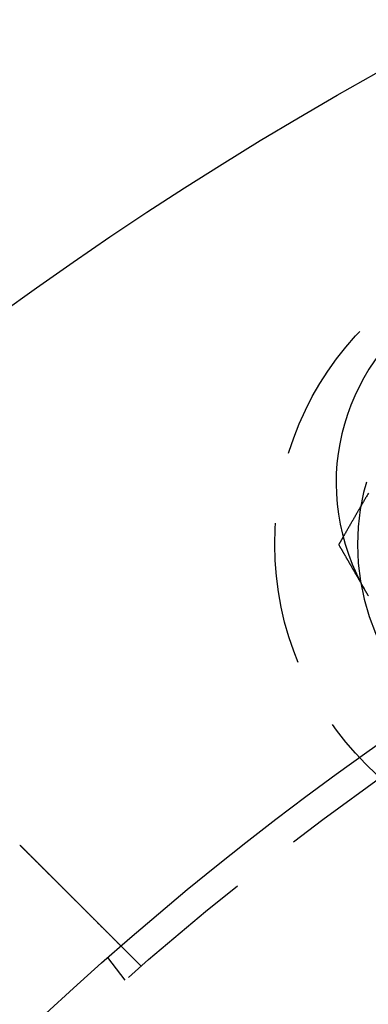
# Model space of a CAD drawing. Extents: x -150 to 150, y -400 to 530.
# Drawn here: x -76 to -64, y -169 to -135 of the extents above; entities that cross this region are included whole.
import ezdxf

# ---------------------------------------------------------------- set-up
doc = ezdxf.new("R2010")
doc.units = 0
doc.header["$LTSCALE"] = 20
doc.linetypes.add('VERDECKT', pattern=[0.375, 0.25, -0.125])
doc.layers.get('0').update_dxf_attribs({"linetype": 'CONTINUOUS'})
doc.layers.add('BEM', color=7, linetype='CONTINUOUS')

# ---------------------------------------------------------------- blocks, each defined once
blk = doc.blocks.new('A$C446B6F67')
at = {"color": 1, "linetype": 'VERDECKT'}
for p, q in [((-71.58867, 82.19527), (-72.29744, 82.90404)), ((-72.14788, 81.70485), (-72.75808, 82.50007))]:
    blk.add_line(p, q, dxfattribs=at)
at = {"color": 3}
for points in [[(-63.6193, 98.7978, 0), (-63.6351, 98.7704, 0), (-63.651, 98.743, 0), (-63.6668, 98.7156, 0), (-63.6826, 98.6881, 0), (-63.6985, 98.6607, 0), (-63.7143, 98.6333, 0), (-63.7301, 98.6059, 0), (-63.746, 98.5784, 0), (-63.7618, 98.551, 0), (-63.7776, 98.5236, 0), (-63.7935, 98.4962, 0), (-63.8093, 98.4688, 0), (-63.8251, 98.4413, 0), (-63.841, 98.4139, 0), (-63.8568, 98.3865, 0), (-63.8726, 98.3591, 0), (-63.8885, 98.3316, 0), (-63.9043, 98.3042, 0), (-63.9201, 98.2768, 0), (-63.936, 98.2494, 0), (-63.9518, 98.2219, 0), (-63.9676, 98.1945, 0), (-63.9835, 98.1671, 0), (-63.9993, 98.1397, 0), (-64.0151, 98.1123, 0), (-64.031, 98.0848, 0), (-64.0468, 98.0574, 0), (-64.0626, 98.03, 0), (-64.0784, 98.0026, 0), (-64.0943, 97.9751, 0), (-64.1101, 97.9477, 0), (-64.1259, 97.9203, 0), (-64.1418, 97.8929, 0), (-64.1576, 97.8654, 0), (-64.1734, 97.838, 0), (-64.1893, 97.8106, 0), (-64.2051, 97.7832, 0), (-64.2209, 97.7558, 0), (-64.2368, 97.7283, 0), (-64.2526, 97.7009, 0), (-64.2684, 97.6735, 0), (-64.2843, 97.6461, 0), (-64.3001, 97.6186, 0), (-64.3159, 97.5912, 0), (-64.3318, 97.5638, 0), (-64.3476, 97.5364, 0), (-64.3634, 97.509, 0), (-64.3793, 97.4815, 0), (-64.3951, 97.4541, 0), (-64.4109, 97.4267, 0), (-64.4268, 97.3993, 0), (-64.4426, 97.3718, 0), (-64.4584, 97.3444, 0), (-64.4743, 97.317, 0), (-64.4901, 97.2896, 0), (-64.5059, 97.2621, 0)], [(-63.7452, 95.4099, 0), (-63.7462, 95.4117, 0), (-63.7472, 95.4134, 0), (-63.7482, 95.4151, 0), (-63.7492, 95.4169, 0), (-63.7502, 95.4186, 0), (-63.7512, 95.4204, 0), (-63.7522, 95.4221, 0), (-63.7532, 95.4239, 0), (-63.7542, 95.4256, 0), (-63.7552, 95.4274, 0), (-63.7562, 95.4291, 0), (-63.7572, 95.4309, 0), (-63.7582, 95.4326, 0), (-63.7592, 95.4344, 0), (-63.7602, 95.4361, 0), (-63.7612, 95.4378, 0), (-63.7622, 95.4396, 0), (-63.7632, 95.4413, 0), (-63.7642, 95.4431, 0), (-63.7652, 95.4448, 0), (-63.7662, 95.4466, 0), (-63.7672, 95.4483, 0), (-63.7682, 95.4501, 0), (-63.7692, 95.4518, 0), (-63.7702, 95.4536, 0), (-63.7712, 95.4553, 0), (-63.7722, 95.4571, 0), (-63.7732, 95.4588, 0), (-63.7742, 95.4606, 0), (-63.7752, 95.4623, 0), (-63.7762, 95.4641, 0), (-63.7772, 95.4658, 0), (-63.7782, 95.4676, 0), (-63.7791, 95.4693, 0), (-63.7801, 95.4711, 0), (-63.7811, 95.4729, 0), (-63.7821, 95.4746, 0), (-63.7831, 95.4764, 0), (-63.7841, 95.4781, 0), (-63.7851, 95.4799, 0), (-63.7861, 95.4816, 0), (-63.7871, 95.4834, 0), (-63.788, 95.4851, 0), (-63.789, 95.4869, 0), (-63.79, 95.4886, 0), (-63.791, 95.4904, 0), (-63.792, 95.4922, 0), (-63.793, 95.4939, 0), (-63.794, 95.4957, 0), (-63.7949, 95.4974, 0), (-63.7959, 95.4992, 0), (-63.7969, 95.5009, 0), (-63.7979, 95.5027, 0), (-63.7989, 95.5044, 0), (-63.7998, 95.5062, 0), (-63.8008, 95.508, 0), (-63.8018, 95.5097, 0), (-63.8028, 95.5115, 0), (-63.8038, 95.5132, 0), (-63.8047, 95.515, 0), (-63.8057, 95.5167, 0), (-63.8067, 95.5185, 0), (-63.8077, 95.5203, 0), (-63.8086, 95.522, 0), (-63.8096, 95.5238, 0), (-63.8106, 95.5255, 0), (-63.8116, 95.5273, 0), (-63.8125, 95.5291, 0), (-63.8135, 95.5308, 0), (-63.8145, 95.5326, 0), (-63.8155, 95.5343, 0), (-63.8164, 95.5361, 0), (-63.8174, 95.5379, 0), (-63.8184, 95.5396, 0), (-63.8193, 95.5414, 0), (-63.8203, 95.5432, 0), (-63.8213, 95.5449, 0), (-63.8223, 95.5467, 0), (-63.8232, 95.5484, 0), (-63.8242, 95.5502, 0), (-63.8252, 95.552, 0), (-63.8261, 95.5537, 0), (-63.8271, 95.5555, 0), (-63.8281, 95.5573, 0), (-63.829, 95.559, 0), (-63.83, 95.5608, 0), (-63.831, 95.5626, 0), (-63.8319, 95.5643, 0), (-63.8329, 95.5661, 0), (-63.8339, 95.5678, 0), (-63.8348, 95.5696, 0), (-63.8358, 95.5714, 0), (-63.8367, 95.5731, 0), (-63.8377, 95.5749, 0), (-63.8387, 95.5767, 0), (-63.8396, 95.5784, 0), (-63.8406, 95.5802, 0), (-63.8415, 95.582, 0), (-63.8425, 95.5837, 0), (-63.8435, 95.5855, 0), (-63.8444, 95.5873, 0), (-63.8454, 95.589, 0), (-63.8463, 95.5908, 0), (-63.8473, 95.5926, 0), (-63.8482, 95.5944, 0), (-63.8492, 95.5961, 0), (-63.8502, 95.5979, 0), (-63.8511, 95.5997, 0), (-63.8521, 95.6014, 0), (-63.853, 95.6032, 0), (-63.854, 95.605, 0), (-63.8549, 95.6067, 0), (-63.8559, 95.6085, 0), (-63.8568, 95.6103, 0), (-63.8578, 95.6121, 0), (-63.8587, 95.6138, 0), (-63.8597, 95.6156, 0), (-63.8606, 95.6174, 0), (-63.8616, 95.6191, 0), (-63.8625, 95.6209, 0), (-63.8635, 95.6227, 0), (-63.8644, 95.6245, 0), (-63.8654, 95.6262, 0), (-63.8663, 95.628, 0), (-63.8673, 95.6298, 0), (-63.8682, 95.6315, 0), (-63.8692, 95.6333, 0)], [(-63.6204, 95.1938, 0), (-63.627, 95.2052, 0), (-63.6337, 95.2167, 0), (-63.6403, 95.2282, 0), (-63.6469, 95.2396, 0), (-63.6535, 95.2511, 0), (-63.6601, 95.2625, 0), (-63.6667, 95.2739, 0), (-63.6733, 95.2854, 0), (-63.6799, 95.2968, 0), (-63.6864, 95.3081, 0), (-63.693, 95.3195, 0), (-63.6996, 95.3309, 0), (-63.7061, 95.3422, 0), (-63.7126, 95.3535, 0), (-63.7192, 95.3648, 0), (-63.7257, 95.3761, 0), (-63.7322, 95.3874, 0), (-63.7387, 95.3987, 0), (-63.7452, 95.4099, 0)], [(-75.8441, 86.4446, 0), (-75.8427, 86.4432, 0), (-75.8412, 86.4418, 0), (-75.8397, 86.4405, 0), (-75.8383, 86.4391, 0), (-75.8368, 86.4377, 0), (-75.8353, 86.4363, 0), (-75.8339, 86.435, 0), (-75.8324, 86.4336, 0), (-75.8309, 86.4322, 0), (-75.8295, 86.4308, 0), (-75.828, 86.4295, 0), (-75.8265, 86.4281, 0), (-75.8251, 86.4267, 0), (-75.8236, 86.4253, 0), (-75.8221, 86.4239, 0), (-75.8207, 86.4226, 0), (-75.8192, 86.4212, 0), (-75.8177, 86.4198, 0), (-75.8163, 86.4184, 0), (-75.8148, 86.417, 0), (-75.8133, 86.4157, 0), (-75.8119, 86.4143, 0), (-75.8104, 86.4129, 0), (-75.809, 86.4115, 0), (-75.8075, 86.4101, 0), (-75.806, 86.4087, 0), (-75.8046, 86.4074, 0), (-75.8031, 86.406, 0), (-75.8017, 86.4046, 0), (-75.8002, 86.4032, 0), (-75.7987, 86.4018, 0), (-75.7973, 86.4004, 0), (-75.7958, 86.3991, 0), (-75.7944, 86.3977, 0), (-75.7929, 86.3963, 0), (-75.7914, 86.3949, 0), (-75.79, 86.3935, 0), (-75.7885, 86.3921, 0), (-75.7871, 86.3907, 0), (-75.7856, 86.3893, 0), (-75.7842, 86.3879, 0), (-75.7827, 86.3866, 0), (-75.7813, 86.3852, 0), (-75.7798, 86.3838, 0), (-75.7784, 86.3824, 0), (-75.7769, 86.381, 0), (-75.7754, 86.3796, 0), (-75.774, 86.3782, 0), (-75.7725, 86.3768, 0), (-75.7711, 86.3754, 0), (-75.7696, 86.374, 0), (-75.7682, 86.3726, 0), (-75.7667, 86.3712, 0), (-75.7653, 86.3699, 0), (-75.7638, 86.3685, 0), (-75.7624, 86.3671, 0), (-75.7609, 86.3657, 0), (-75.7595, 86.3643, 0), (-75.758, 86.3629, 0), (-75.7566, 86.3615, 0), (-75.7551, 86.3601, 0), (-75.7537, 86.3587, 0), (-75.7522, 86.3573, 0), (-75.7508, 86.3559, 0), (-75.7494, 86.3545, 0), (-75.7479, 86.3531, 0), (-75.7465, 86.3517, 0), (-75.745, 86.3503, 0), (-75.7436, 86.3489, 0), (-75.7421, 86.3475, 0), (-75.7407, 86.3461, 0), (-75.7392, 86.3447, 0), (-75.7378, 86.3433, 0), (-75.7364, 86.3419, 0), (-75.7349, 86.3405, 0), (-75.7335, 86.3391, 0), (-75.732, 86.3377, 0), (-75.7306, 86.3363, 0), (-75.7291, 86.3349, 0), (-75.7277, 86.3335, 0), (-75.7263, 86.3321, 0), (-75.7248, 86.3307, 0), (-75.7234, 86.3292, 0), (-75.7219, 86.3278, 0), (-75.7205, 86.3264, 0), (-75.7191, 86.325, 0), (-75.7176, 86.3236, 0), (-75.7162, 86.3222, 0), (-75.7148, 86.3208, 0), (-75.7133, 86.3194, 0), (-75.7119, 86.318, 0), (-75.7104, 86.3166, 0), (-75.709, 86.3152, 0), (-75.7076, 86.3138, 0), (-75.7061, 86.3124, 0), (-75.7047, 86.3109, 0), (-75.7033, 86.3095, 0), (-75.7018, 86.3081, 0), (-75.7004, 86.3067, 0), (-75.699, 86.3053, 0), (-75.6975, 86.3039, 0), (-75.6961, 86.3025, 0), (-75.6947, 86.3011, 0), (-75.6932, 86.2996, 0), (-75.6918, 86.2982, 0), (-75.6904, 86.2968, 0), (-75.689, 86.2954, 0), (-75.6875, 86.294, 0), (-75.6861, 86.2926, 0), (-75.6847, 86.2912, 0), (-75.6832, 86.2897, 0), (-75.6818, 86.2883, 0), (-75.6804, 86.2869, 0), (-75.679, 86.2855, 0), (-75.6775, 86.2841, 0), (-75.6761, 86.2827, 0), (-75.6747, 86.2812, 0), (-75.6732, 86.2798, 0), (-75.6718, 86.2784, 0), (-75.6704, 86.277, 0), (-75.669, 86.2756, 0), (-75.6675, 86.2741, 0), (-75.6661, 86.2727, 0), (-75.6647, 86.2713, 0), (-75.6633, 86.2699, 0), (-75.6618, 86.2684, 0), (-75.6604, 86.267, 0)], [(-75.6604, 86.267, 0), (-75.6512, 86.2578, 0), (-75.6421, 86.2487, 0), (-75.6328, 86.2394, 0), (-75.6236, 86.2302, 0), (-75.6144, 86.221, 0), (-75.6051, 86.2117, 0), (-75.5959, 86.2025, 0), (-75.5866, 86.1932, 0), (-75.5773, 86.1839, 0), (-75.568, 86.1746, 0), (-75.5587, 86.1653, 0), (-75.5494, 86.156, 0), (-75.5401, 86.1467, 0), (-75.5308, 86.1374, 0), (-75.5214, 86.128, 0), (-75.5121, 86.1187, 0), (-75.5027, 86.1093, 0), (-75.4933, 86.0999, 0), (-75.4839, 86.0905, 0), (-75.4746, 86.0812, 0), (-75.4652, 86.0718, 0), (-75.4558, 86.0624, 0), (-75.4464, 86.053, 0), (-75.4369, 86.0435, 0), (-75.4275, 86.0341, 0), (-75.4181, 86.0247, 0), (-75.4087, 86.0153, 0), (-75.3992, 86.0058, 0), (-75.3898, 85.9964, 0), (-75.3804, 85.987, 0), (-75.3709, 85.9775, 0), (-75.3615, 85.9681, 0), (-75.352, 85.9586, 0), (-75.3426, 85.9492, 0), (-75.3331, 85.9397, 0), (-75.3237, 85.9303, 0), (-75.3142, 85.9208, 0), (-75.3047, 85.9113, 0), (-75.2953, 85.9019, 0), (-75.2858, 85.8924, 0), (-75.2764, 85.883, 0), (-75.2669, 85.8735, 0), (-75.2574, 85.864, 0), (-75.248, 85.8546, 0), (-75.2385, 85.8451, 0), (-75.2291, 85.8357, 0), (-75.2196, 85.8262, 0), (-75.2102, 85.8168, 0), (-75.2007, 85.8073, 0), (-75.1913, 85.7979, 0), (-75.1818, 85.7884, 0), (-75.1724, 85.779, 0), (-75.163, 85.7696, 0), (-75.1535, 85.7601, 0), (-75.1441, 85.7507, 0), (-75.1347, 85.7413, 0), (-75.1253, 85.7319, 0), (-75.1159, 85.7225, 0), (-75.1065, 85.7131, 0), (-75.0971, 85.7037, 0), (-75.0877, 85.6943, 0), (-75.0783, 85.6849, 0), (-75.069, 85.6756, 0), (-75.0596, 85.6662, 0), (-75.0503, 85.6569, 0), (-75.0409, 85.6475, 0), (-75.0316, 85.6382, 0), (-75.0223, 85.6289, 0), (-75.0129, 85.6195, 0), (-75.0036, 85.6102, 0), (-74.9943, 85.6009, 0), (-74.9851, 85.5917, 0), (-74.9758, 85.5824, 0), (-74.9665, 85.5731, 0), (-74.9573, 85.5639, 0), (-74.948, 85.5546, 0), (-74.9388, 85.5454, 0), (-74.9296, 85.5362, 0), (-74.9204, 85.527, 0), (-74.9112, 85.5178, 0), (-74.902, 85.5086, 0), (-74.8929, 85.4995, 0), (-74.8837, 85.4903, 0), (-74.8746, 85.4812, 0), (-74.8655, 85.4721, 0), (-74.8564, 85.463, 0), (-74.8473, 85.4539, 0), (-74.8382, 85.4448, 0), (-74.8292, 85.4358, 0), (-74.8201, 85.4267, 0), (-74.8111, 85.4177, 0), (-74.8021, 85.4087, 0), (-74.7931, 85.3997, 0), (-74.7841, 85.3907, 0), (-74.7752, 85.3818, 0), (-74.7662, 85.3729, 0), (-74.7573, 85.3639, 0), (-74.7484, 85.355, 0), (-74.7396, 85.3462, 0), (-74.7307, 85.3373, 0), (-74.7219, 85.3285, 0), (-74.713, 85.3196, 0), (-74.7042, 85.3108, 0), (-74.6955, 85.3021, 0), (-74.6867, 85.2933, 0), (-74.678, 85.2846, 0), (-74.6693, 85.2759, 0), (-74.6606, 85.2672, 0), (-74.6519, 85.2585, 0), (-74.6433, 85.2499, 0), (-74.6346, 85.2412, 0), (-74.626, 85.2326, 0), (-74.6175, 85.2241, 0), (-74.6089, 85.2155, 0), (-74.6004, 85.207, 0), (-74.5919, 85.1985, 0), (-74.5834, 85.19, 0), (-74.575, 85.1816, 0), (-74.5665, 85.1731, 0), (-74.5581, 85.1647, 0), (-74.5497, 85.1564, 0), (-74.5414, 85.148, 0), (-74.5331, 85.1397, 0), (-74.5248, 85.1314, 0), (-74.5165, 85.1231, 0), (-74.5083, 85.1149, 0), (-74.5001, 85.1067, 0), (-74.4919, 85.0985, 0), (-74.4837, 85.0903, 0), (-74.4756, 85.0822, 0), (-74.4674, 85.074, 0), (-74.4593, 85.0659, 0), (-74.4511, 85.0577, 0), (-74.4429, 85.0495, 0), (-74.4347, 85.0413, 0), (-74.4265, 85.0331, 0), (-74.4183, 85.0249, 0), (-74.4101, 85.0167, 0), (-74.4018, 85.0084, 0), (-74.3936, 85.0002, 0), (-74.3853, 84.9919, 0), (-74.3771, 84.9837, 0), (-74.3688, 84.9754, 0), (-74.3606, 84.9672, 0), (-74.3523, 84.9589, 0), (-74.344, 84.9506, 0), (-74.3357, 84.9423, 0), (-74.3274, 84.934, 0), (-74.3191, 84.9258, 0), (-74.3109, 84.9175, 0), (-74.3026, 84.9092, 0), (-74.2943, 84.9009, 0), (-74.2859, 84.8925, 0), (-74.2776, 84.8842, 0), (-74.2693, 84.8759, 0), (-74.261, 84.8676, 0), (-74.2527, 84.8593, 0), (-74.2444, 84.851, 0), (-74.2361, 84.8427, 0), (-74.2277, 84.8343, 0), (-74.2194, 84.826, 0), (-74.2111, 84.8177, 0), (-74.2028, 84.8094, 0), (-74.1945, 84.8011, 0), (-74.1862, 84.7928, 0), (-74.1779, 84.7845, 0), (-74.1695, 84.7761, 0), (-74.1612, 84.7678, 0), (-74.1529, 84.7595, 0), (-74.1446, 84.7512, 0), (-74.1363, 84.7429, 0), (-74.128, 84.7346, 0), (-74.1197, 84.7263, 0), (-74.1114, 84.718, 0), (-74.1032, 84.7098, 0), (-74.0949, 84.7015, 0), (-74.0866, 84.6932, 0), (-74.0783, 84.6849, 0), (-74.0701, 84.6767, 0), (-74.0618, 84.6684, 0), (-74.0536, 84.6602, 0), (-74.0453, 84.6519, 0), (-74.0371, 84.6437, 0), (-74.0289, 84.6355, 0), (-74.0207, 84.6273, 0), (-74.0125, 84.6191, 0), (-74.0043, 84.6109, 0), (-73.9961, 84.6027, 0), (-73.9879, 84.5945, 0), (-73.9797, 84.5863, 0), (-73.9716, 84.5782, 0), (-73.9634, 84.57, 0), (-73.9553, 84.5619, 0), (-73.9472, 84.5538, 0), (-73.9391, 84.5457, 0), (-73.931, 84.5376, 0), (-73.9229, 84.5295, 0), (-73.9148, 84.5214, 0), (-73.9067, 84.5133, 0), (-73.8987, 84.5053, 0), (-73.8907, 84.4973, 0), (-73.8826, 84.4892, 0), (-73.8746, 84.4812, 0), (-73.8666, 84.4732, 0), (-73.8587, 84.4653, 0), (-73.8507, 84.4573, 0), (-73.8428, 84.4494, 0), (-73.8348, 84.4414, 0), (-73.8269, 84.4335, 0), (-73.819, 84.4256, 0), (-73.8112, 84.4178, 0), (-73.8033, 84.4099, 0), (-73.7955, 84.4021, 0), (-73.7876, 84.3942, 0), (-73.7798, 84.3864, 0), (-73.772, 84.3786, 0), (-73.7643, 84.3709, 0), (-73.7565, 84.3631, 0), (-73.7488, 84.3554, 0), (-73.7411, 84.3477, 0), (-73.7334, 84.34, 0), (-73.7257, 84.3323, 0), (-73.718, 84.3246, 0), (-73.7104, 84.317, 0), (-73.7028, 84.3094, 0), (-73.6952, 84.3018, 0), (-73.6876, 84.2942, 0), (-73.68, 84.2866, 0), (-73.6725, 84.2791, 0), (-73.665, 84.2716, 0), (-73.6575, 84.2641, 0), (-73.65, 84.2566, 0), (-73.6426, 84.2492, 0), (-73.6351, 84.2417, 0), (-73.6277, 84.2343, 0), (-73.6203, 84.2269, 0), (-73.613, 84.2196, 0), (-73.6056, 84.2122, 0), (-73.5983, 84.2049, 0), (-73.591, 84.1976, 0), (-73.5838, 84.1904, 0), (-73.5765, 84.1831, 0), (-73.5693, 84.1759, 0), (-73.5621, 84.1687, 0), (-73.5549, 84.1615, 0), (-73.5478, 84.1544, 0), (-73.5406, 84.1472, 0), (-73.5335, 84.1401, 0), (-73.5265, 84.1331, 0), (-73.5194, 84.126, 0), (-73.5124, 84.119, 0), (-73.5054, 84.112, 0), (-73.4984, 84.105, 0), (-73.4915, 84.0981, 0), (-73.4846, 84.0912, 0), (-73.4777, 84.0843, 0), (-73.4708, 84.0774, 0), (-73.464, 84.0706, 0), (-73.4572, 84.0638, 0), (-73.4504, 84.057, 0), (-73.4436, 84.0502, 0), (-73.4369, 84.0435, 0), (-73.4302, 84.0368, 0), (-73.4235, 84.0301, 0), (-73.4169, 84.0235, 0), (-73.4103, 84.0169, 0), (-73.4037, 84.0103, 0), (-73.3972, 84.0038, 0), (-73.3906, 83.9972, 0), (-73.3841, 83.9907, 0), (-73.3777, 83.9843, 0), (-73.3713, 83.9779, 0), (-73.3649, 83.9715, 0), (-73.3585, 83.9651, 0), (-73.3521, 83.9587, 0), (-73.3458, 83.9524, 0), (-73.3396, 83.9462, 0), (-73.3333, 83.9399, 0), (-73.3271, 83.9337, 0), (-73.3208, 83.9275, 0), (-73.3146, 83.9212, 0), (-73.3084, 83.915, 0), (-73.3022, 83.9088, 0), (-73.2959, 83.9025, 0), (-73.2897, 83.8963, 0), (-73.2835, 83.8901, 0), (-73.2773, 83.8839, 0), (-73.2711, 83.8777, 0), (-73.2649, 83.8715, 0), (-73.2587, 83.8653, 0), (-73.2525, 83.8591, 0), (-73.2463, 83.8529, 0), (-73.2401, 83.8467, 0), (-73.2339, 83.8405, 0), (-73.2277, 83.8344, 0), (-73.2216, 83.8282, 0), (-73.2154, 83.822, 0), (-73.2093, 83.8159, 0), (-73.2031, 83.8097, 0), (-73.197, 83.8036, 0), (-73.1908, 83.7974, 0), (-73.1847, 83.7913, 0), (-73.1786, 83.7852, 0), (-73.1725, 83.7791, 0), (-73.1664, 83.773, 0), (-73.1603, 83.7669, 0), (-73.1542, 83.7608, 0), (-73.1481, 83.7547, 0), (-73.1421, 83.7487, 0), (-73.136, 83.7426, 0), (-73.13, 83.7366, 0), (-73.1239, 83.7306, 0), (-73.1179, 83.7245, 0), (-73.1119, 83.7185, 0), (-73.1059, 83.7125, 0), (-73.0999, 83.7065, 0), (-73.094, 83.7006, 0), (-73.088, 83.6946, 0), (-73.0821, 83.6887, 0), (-73.0761, 83.6827, 0), (-73.0702, 83.6768, 0), (-73.0643, 83.6709, 0), (-73.0584, 83.665, 0), (-73.0525, 83.6591, 0), (-73.0467, 83.6533, 0), (-73.0408, 83.6474, 0), (-73.035, 83.6416, 0), (-73.0292, 83.6358, 0), (-73.0234, 83.63, 0), (-73.0176, 83.6242, 0), (-73.0118, 83.6184, 0), (-73.006, 83.6126, 0), (-73.0003, 83.6069, 0), (-72.9946, 83.6012, 0), (-72.9889, 83.5955, 0), (-72.9832, 83.5898, 0), (-72.9775, 83.5841, 0), (-72.9719, 83.5785, 0), (-72.9663, 83.5729, 0), (-72.9607, 83.5673, 0), (-72.9551, 83.5617, 0), (-72.9495, 83.5561, 0), (-72.9439, 83.5505, 0), (-72.9384, 83.545, 0), (-72.9329, 83.5395, 0), (-72.9274, 83.534, 0), (-72.922, 83.5286, 0), (-72.9165, 83.5231, 0), (-72.9111, 83.5177, 0), (-72.9057, 83.5123, 0), (-72.9003, 83.5069, 0), (-72.8949, 83.5015, 0), (-72.8896, 83.4962, 0), (-72.8843, 83.4909, 0), (-72.879, 83.4856, 0), (-72.8737, 83.4803, 0), (-72.8685, 83.4751, 0), (-72.8633, 83.4699, 0), (-72.8581, 83.4647, 0), (-72.8529, 83.4595, 0), (-72.8478, 83.4544, 0), (-72.8426, 83.4492, 0), (-72.8375, 83.4441, 0), (-72.8325, 83.4391, 0), (-72.8274, 83.434, 0), (-72.8224, 83.429, 0), (-72.8174, 83.424, 0), (-72.8124, 83.419, 0), (-72.8074, 83.414, 0), (-72.8025, 83.4091, 0), (-72.7976, 83.4042, 0), (-72.7927, 83.3993, 0), (-72.7879, 83.3945, 0), (-72.783, 83.3896, 0), (-72.7782, 83.3848, 0), (-72.7734, 83.3801, 0), (-72.7687, 83.3753, 0), (-72.764, 83.3706, 0), (-72.7593, 83.3659, 0), (-72.7546, 83.3612, 0), (-72.7499, 83.3565, 0), (-72.7453, 83.3519, 0), (-72.7407, 83.3473, 0), (-72.7361, 83.3427, 0), (-72.7316, 83.3382, 0), (-72.727, 83.3336, 0), (-72.7225, 83.3291, 0), (-72.7181, 83.3247, 0), (-72.7136, 83.3202, 0), (-72.7092, 83.3158, 0), (-72.7048, 83.3114, 0), (-72.7004, 83.307, 0), (-72.6961, 83.3027, 0), (-72.6918, 83.2984, 0), (-72.6875, 83.2941, 0), (-72.6832, 83.2898, 0), (-72.679, 83.2856, 0), (-72.6748, 83.2814, 0), (-72.6706, 83.2772, 0), (-72.6665, 83.2731, 0), (-72.6623, 83.2689, 0), (-72.6582, 83.2648, 0), (-72.6542, 83.2608, 0), (-72.6501, 83.2567, 0), (-72.6461, 83.2527, 0), (-72.6421, 83.2487, 0), (-72.6382, 83.2448, 0), (-72.6343, 83.2409, 0), (-72.6304, 83.237, 0), (-72.6265, 83.2331, 0), (-72.6226, 83.2292, 0), (-72.6188, 83.2254, 0), (-72.615, 83.2216, 0), (-72.6113, 83.2179, 0), (-72.6076, 83.2142, 0), (-72.6039, 83.2105, 0), (-72.6002, 83.2068, 0), (-72.5965, 83.2031, 0), (-72.5929, 83.1995, 0), (-72.5893, 83.196, 0), (-72.5858, 83.1924, 0), (-72.5823, 83.1889, 0), (-72.5788, 83.1854, 0), (-72.5753, 83.1819, 0), (-72.5719, 83.1785, 0), (-72.5685, 83.1751, 0), (-72.5651, 83.1717, 0), (-72.5617, 83.1683, 0), (-72.5584, 83.165, 0), (-72.555, 83.1616, 0), (-72.5517, 83.1583, 0), (-72.5484, 83.155, 0), (-72.5451, 83.1517, 0), (-72.5419, 83.1485, 0), (-72.5386, 83.1452, 0), (-72.5353, 83.1419, 0), (-72.5321, 83.1387, 0), (-72.5289, 83.1355, 0), (-72.5257, 83.1323, 0), (-72.5225, 83.1291, 0), (-72.5193, 83.1259, 0), (-72.5162, 83.1228, 0), (-72.513, 83.1196, 0), (-72.5099, 83.1165, 0), (-72.5068, 83.1134, 0), (-72.5037, 83.1103, 0), (-72.5006, 83.1072, 0), (-72.4976, 83.1042, 0), (-72.4945, 83.1011, 0), (-72.4915, 83.0981, 0), (-72.4885, 83.0951, 0), (-72.4855, 83.0921, 0), (-72.4826, 83.0892, 0), (-72.4796, 83.0862, 0), (-72.4767, 83.0833, 0), (-72.4738, 83.0804, 0), (-72.4709, 83.0775, 0), (-72.468, 83.0746, 0), (-72.4652, 83.0718, 0), (-72.4623, 83.0689, 0), (-72.4595, 83.0661, 0), (-72.4567, 83.0633, 0), (-72.4539, 83.0605, 0), (-72.4512, 83.0578, 0), (-72.4484, 83.055, 0), (-72.4457, 83.0523, 0), (-72.443, 83.0496, 0), (-72.4403, 83.0469, 0), (-72.4377, 83.0443, 0), (-72.4351, 83.0417, 0), (-72.4324, 83.0391, 0), (-72.4299, 83.0365, 0), (-72.4273, 83.0339, 0), (-72.4247, 83.0313, 0), (-72.4222, 83.0288, 0), (-72.4197, 83.0263, 0), (-72.4172, 83.0238, 0), (-72.4148, 83.0214, 0), (-72.4124, 83.019, 0), (-72.4099, 83.0165, 0), (-72.4076, 83.0142, 0), (-72.4052, 83.0118, 0), (-72.4028, 83.0095, 0), (-72.4005, 83.0071, 0), (-72.3982, 83.0048, 0), (-72.396, 83.0026, 0), (-72.3937, 83.0003, 0), (-72.3915, 82.9981, 0), (-72.3893, 82.9959, 0), (-72.3871, 82.9937, 0), (-72.385, 82.9916, 0), (-72.3829, 82.9895, 0), (-72.3808, 82.9874, 0), (-72.3787, 82.9853, 0), (-72.3767, 82.9833, 0), (-72.3747, 82.9813, 0), (-72.3727, 82.9793, 0), (-72.3707, 82.9773, 0), (-72.3688, 82.9754, 0), (-72.3669, 82.9735, 0), (-72.365, 82.9716, 0), (-72.3631, 82.9697, 0), (-72.3613, 82.9679, 0), (-72.3595, 82.9661, 0), (-72.3577, 82.9643, 0), (-72.356, 82.9626, 0), (-72.3542, 82.9608, 0), (-72.3525, 82.9591, 0), (-72.3509, 82.9575, 0), (-72.3492, 82.9558, 0), (-72.3476, 82.9542, 0), (-72.346, 82.9526, 0), (-72.3445, 82.9511, 0), (-72.3429, 82.9495, 0), (-72.3414, 82.948, 0), (-72.3399, 82.9465, 0), (-72.3385, 82.9451, 0), (-72.3371, 82.9437, 0), (-72.3357, 82.9423, 0), (-72.3343, 82.9409, 0), (-72.3329, 82.9395, 0), (-72.3316, 82.9382, 0), (-72.3303, 82.9369, 0), (-72.329, 82.9356, 0), (-72.3278, 82.9344, 0), (-72.3266, 82.9332, 0), (-72.3254, 82.932, 0), (-72.3242, 82.9308, 0), (-72.323, 82.9297, 0), (-72.3219, 82.9285, 0), (-72.3208, 82.9274, 0), (-72.3198, 82.9264, 0), (-72.3187, 82.9253, 0), (-72.3177, 82.9243, 0), (-72.3167, 82.9233, 0), (-72.3158, 82.9224, 0), (-72.3148, 82.9214, 0), (-72.3139, 82.9205, 0), (-72.313, 82.9196, 0), (-72.3122, 82.9188, 0), (-72.3113, 82.9179, 0), (-72.3105, 82.9171, 0), (-72.3097, 82.9163, 0), (-72.309, 82.9156, 0), (-72.3082, 82.9148, 0), (-72.3075, 82.9141, 0), (-72.3068, 82.9134, 0), (-72.3061, 82.9128, 0), (-72.3055, 82.9121, 0), (-72.3049, 82.9115, 0), (-72.3043, 82.9109, 0), (-72.3037, 82.9103, 0), (-72.3032, 82.9098, 0), (-72.3027, 82.9093, 0), (-72.3022, 82.9088, 0), (-72.3017, 82.9083, 0), (-72.3013, 82.9079, 0), (-72.3009, 82.9075, 0), (-72.3005, 82.9071, 0), (-72.3001, 82.9067, 0), (-72.2998, 82.9064, 0), (-72.2994, 82.906, 0), (-72.2991, 82.9057, 0), (-72.2989, 82.9055, 0), (-72.2986, 82.9052, 0), (-72.2984, 82.905, 0), (-72.2982, 82.9048, 0), (-72.298, 82.9046, 0), (-72.2979, 82.9045, 0), (-72.2977, 82.9043, 0), (-72.2976, 82.9042, 0), (-72.2975, 82.9041, 0), (-72.2975, 82.9041, 0), (-72.2975, 82.9041, 0), (-72.2974, 82.904, 0)]]:
    blk.add_polyline3d(points, dxfattribs=at)
at = {"color": 1}
for points in [[(-64.5059, 97.2621, 0), (-64.5071, 97.26, 0), (-64.5084, 97.2579, 0), (-64.5096, 97.2558, 0), (-64.5108, 97.2537, 0), (-64.512, 97.2516, 0), (-64.5132, 97.2495, 0), (-64.5144, 97.2474, 0), (-64.5156, 97.2453, 0), (-64.5169, 97.2432, 0), (-64.5181, 97.2411, 0), (-64.5193, 97.239, 0), (-64.5205, 97.2369, 0), (-64.5217, 97.2348, 0), (-64.5229, 97.2327, 0), (-64.5242, 97.2306, 0), (-64.5254, 97.2285, 0), (-64.5266, 97.2264, 0), (-64.5278, 97.2243, 0), (-64.529, 97.2222, 0), (-64.5302, 97.2201, 0), (-64.5314, 97.2179, 0), (-64.5327, 97.2158, 0), (-64.5339, 97.2137, 0), (-64.5351, 97.2116, 0), (-64.5363, 97.2095, 0), (-64.5375, 97.2074, 0), (-64.5387, 97.2053, 0), (-64.54, 97.2032, 0), (-64.5412, 97.2011, 0), (-64.5424, 97.199, 0), (-64.5436, 97.1969, 0), (-64.5448, 97.1948, 0), (-64.546, 97.1927, 0), (-64.5472, 97.1906, 0), (-64.5485, 97.1885, 0), (-64.5497, 97.1864, 0), (-64.5509, 97.1843, 0), (-64.5521, 97.1822, 0), (-64.5533, 97.1801, 0), (-64.5545, 97.178, 0), (-64.5557, 97.1759, 0), (-64.557, 97.1737, 0), (-64.5582, 97.1716, 0), (-64.5594, 97.1695, 0), (-64.5606, 97.1674, 0), (-64.5618, 97.1653, 0), (-64.563, 97.1632, 0), (-64.5643, 97.1611, 0), (-64.5655, 97.159, 0), (-64.5667, 97.1569, 0), (-64.5679, 97.1548, 0), (-64.5691, 97.1527, 0), (-64.5703, 97.1506, 0), (-64.5715, 97.1485, 0), (-64.5728, 97.1464, 0), (-64.574, 97.1443, 0), (-64.5752, 97.1422, 0), (-64.5764, 97.1401, 0), (-64.5776, 97.138, 0), (-64.5788, 97.1359, 0), (-64.5801, 97.1338, 0), (-64.5813, 97.1317, 0), (-64.5825, 97.1295, 0), (-64.5837, 97.1274, 0), (-64.5849, 97.1253, 0), (-64.5861, 97.1232, 0), (-64.5873, 97.1211, 0), (-64.5886, 97.119, 0), (-64.5898, 97.1169, 0), (-64.591, 97.1148, 0), (-64.5922, 97.1127, 0), (-64.5934, 97.1106, 0), (-64.5946, 97.1085, 0), (-64.5959, 97.1064, 0), (-64.5971, 97.1043, 0), (-64.5983, 97.1022, 0), (-64.5995, 97.1001, 0), (-64.6007, 97.098, 0), (-64.6019, 97.0959, 0), (-64.6031, 97.0938, 0), (-64.6044, 97.0917, 0), (-64.6056, 97.0896, 0), (-64.6068, 97.0875, 0), (-64.608, 97.0853, 0), (-64.6092, 97.0832, 0), (-64.6104, 97.0811, 0), (-64.6116, 97.079, 0), (-64.6129, 97.0769, 0), (-64.6141, 97.0748, 0), (-64.6153, 97.0727, 0), (-64.6165, 97.0706, 0), (-64.6177, 97.0685, 0), (-64.6189, 97.0664, 0), (-64.6202, 97.0643, 0), (-64.6214, 97.0622, 0), (-64.6226, 97.0601, 0), (-64.6238, 97.058, 0), (-64.625, 97.0559, 0), (-64.6262, 97.0538, 0), (-64.6274, 97.0517, 0), (-64.6287, 97.0496, 0), (-64.6299, 97.0475, 0), (-64.6311, 97.0454, 0), (-64.6323, 97.0433, 0), (-64.6335, 97.0411, 0), (-64.6347, 97.039, 0), (-64.636, 97.0369, 0), (-64.6372, 97.0348, 0), (-64.6384, 97.0327, 0), (-64.6396, 97.0306, 0), (-64.6408, 97.0285, 0), (-64.642, 97.0264, 0), (-64.6432, 97.0243, 0), (-64.6445, 97.0222, 0), (-64.6457, 97.0201, 0), (-64.6469, 97.018, 0), (-64.6481, 97.0159, 0), (-64.6493, 97.0138, 0), (-64.6505, 97.0117, 0), (-64.6517, 97.0096, 0), (-64.653, 97.0075, 0), (-64.6542, 97.0054, 0), (-64.6554, 97.0033, 0), (-64.6566, 97.0012, 0), (-64.6578, 96.9991, 0), (-64.659, 96.9969, 0), (-64.6603, 96.9948, 0)], [(-64.6603, 96.9948, 0), (-64.653, 96.9824, 0), (-64.6458, 96.9699, 0), (-64.6386, 96.9574, 0), (-64.6314, 96.9449, 0), (-64.6242, 96.9324, 0), (-64.617, 96.92, 0), (-64.6098, 96.9075, 0), (-64.6026, 96.895, 0), (-64.5954, 96.8825, 0), (-64.5882, 96.87, 0), (-64.581, 96.8576, 0), (-64.5738, 96.8451, 0), (-64.5666, 96.8326, 0), (-64.5594, 96.8201, 0), (-64.5522, 96.8076, 0), (-64.545, 96.7952, 0), (-64.5378, 96.7827, 0), (-64.5306, 96.7702, 0), (-64.5234, 96.7577, 0), (-64.5161, 96.7452, 0), (-64.5089, 96.7328, 0), (-64.5017, 96.7203, 0), (-64.4945, 96.7078, 0), (-64.4873, 96.6953, 0), (-64.4801, 96.6828, 0), (-64.4729, 96.6704, 0), (-64.4657, 96.6579, 0), (-64.4585, 96.6454, 0), (-64.4513, 96.6329, 0), (-64.4441, 96.6205, 0), (-64.4369, 96.608, 0), (-64.4297, 96.5955, 0), (-64.4225, 96.583, 0), (-64.4153, 96.5705, 0), (-64.4081, 96.5581, 0), (-64.4009, 96.5456, 0), (-64.3937, 96.5331, 0), (-64.3865, 96.5206, 0), (-64.3793, 96.5081, 0), (-64.372, 96.4957, 0), (-64.3648, 96.4832, 0), (-64.3576, 96.4707, 0), (-64.3504, 96.4582, 0), (-64.3432, 96.4457, 0), (-64.336, 96.4333, 0), (-64.3288, 96.4208, 0), (-64.3216, 96.4083, 0), (-64.3144, 96.3958, 0), (-64.3072, 96.3833, 0), (-64.3, 96.3709, 0), (-64.2928, 96.3584, 0), (-64.2856, 96.3459, 0), (-64.2784, 96.3334, 0), (-64.2712, 96.3209, 0), (-64.264, 96.3085, 0), (-64.2568, 96.296, 0), (-64.2496, 96.2835, 0), (-64.2424, 96.271, 0), (-64.2351, 96.2585, 0), (-64.2279, 96.2461, 0), (-64.2207, 96.2336, 0), (-64.2135, 96.2211, 0), (-64.2063, 96.2086, 0), (-64.1991, 96.1961, 0), (-64.1919, 96.1837, 0), (-64.1847, 96.1712, 0), (-64.1775, 96.1587, 0), (-64.1703, 96.1462, 0), (-64.1631, 96.1337, 0), (-64.1559, 96.1213, 0), (-64.1487, 96.1088, 0), (-64.1415, 96.0963, 0), (-64.1343, 96.0838, 0), (-64.1271, 96.0713, 0), (-64.1199, 96.0589, 0), (-64.1127, 96.0464, 0), (-64.1055, 96.0339, 0), (-64.0982, 96.0214, 0), (-64.091, 96.0089, 0), (-64.0838, 95.9965, 0), (-64.0766, 95.984, 0), (-64.0694, 95.9715, 0), (-64.0622, 95.959, 0), (-64.055, 95.9465, 0), (-64.0478, 95.9341, 0), (-64.0406, 95.9216, 0), (-64.0334, 95.9091, 0), (-64.0262, 95.8966, 0), (-64.019, 95.8841, 0), (-64.0118, 95.8717, 0), (-64.0046, 95.8592, 0), (-63.9974, 95.8467, 0), (-63.9902, 95.8342, 0), (-63.983, 95.8217, 0), (-63.9758, 95.8093, 0), (-63.9686, 95.7968, 0), (-63.9613, 95.7843, 0), (-63.9541, 95.7718, 0), (-63.9469, 95.7593, 0), (-63.9397, 95.7469, 0), (-63.9325, 95.7344, 0), (-63.9253, 95.7219, 0), (-63.9181, 95.7094, 0), (-63.9109, 95.6969, 0), (-63.9037, 95.6845, 0), (-63.8965, 95.672, 0), (-63.8893, 95.6595, 0), (-63.8821, 95.647, 0), (-63.8749, 95.6345, 0), (-63.8677, 95.6221, 0), (-63.8605, 95.6096, 0), (-63.8533, 95.5971, 0), (-63.8461, 95.5846, 0), (-63.8389, 95.5721, 0), (-63.8317, 95.5597, 0), (-63.8244, 95.5472, 0), (-63.8172, 95.5347, 0), (-63.81, 95.5222, 0), (-63.8028, 95.5097, 0), (-63.7956, 95.4973, 0), (-63.7884, 95.4848, 0), (-63.7812, 95.4723, 0), (-63.774, 95.4598, 0), (-63.7668, 95.4473, 0), (-63.7596, 95.4349, 0), (-63.7524, 95.4224, 0), (-63.7452, 95.4099, 0)]]:
    blk.add_polyline3d(points, dxfattribs=at)
at = {"color": 3, "linetype": 'CONTINUOUS'}
for radius in [150, 145, 130, 110]:
    blk.add_circle((0, 0), radius, dxfattribs=at)
at = {"color": 1, "linetype": 'VERDECKT'}
for centre, radius in [((0, 0), 149.99289), ((0, 0), 147.87157), ((0, 0), 143.87157), ((0, 0), 109), ((-56, 96.99485), 10.9), ((0, 0), 95)]:
    blk.add_circle(centre, radius, dxfattribs=at)
at = {"color": 3, "linetype": 'CONTINUOUS'}
blk.add_arc((-57.25, 99.15991), 7.5, 31.951937, 208.048063, dxfattribs=at)
at = {"color": 1, "linetype": 'VERDECKT'}
for start, end in [(180, 110.361944), (110.362643, 180)]:
    blk.add_arc((-56, 96.99485), 8, start, end, dxfattribs=at)

msp = doc.modelspace()

# ---------------------------------------------------------------- block references
at = {"layer": 'BEM'}
msp.add_blockref('A$C446B6F67', (0, -250), dxfattribs=at)

doc.saveas('drawing.dxf')
